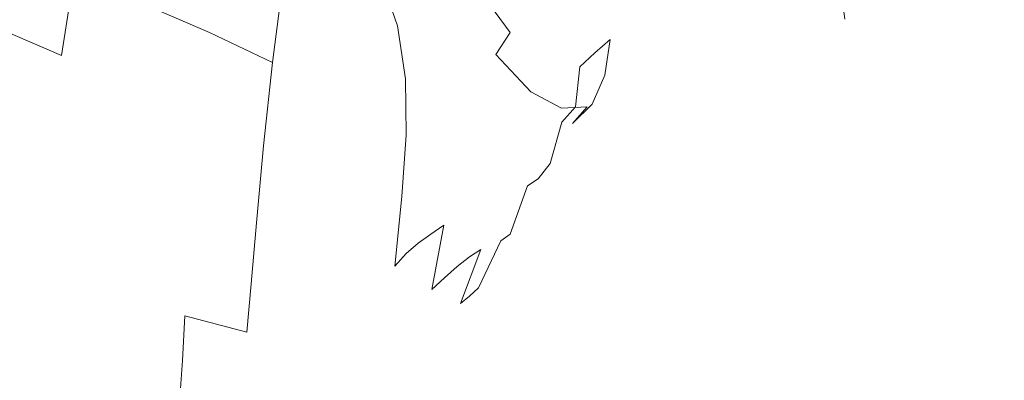
# Model space of a CAD drawing. Extents: x -850 to 1699, y -760 to 380.
# Drawn here: x -435 to -400, y 186 to 199 of the extents above; entities that cross this region are included whole.
import ezdxf

# ---------------------------------------------------------------- set-up
doc = ezdxf.new("R2010")
doc.units = 0
doc.header["$LTSCALE"] = 500
doc.header["$MEASUREMENT"] = 0
doc.layers.add('OTYLIA_CERAMIKA', color=7, linetype='Continuous')
doc.layers.add('OTYLIA_LAPY', color=7, linetype='Continuous')

msp = doc.modelspace()

# ---------------------------------------------------------------- linework, layer by layer
at = {"layer": 'OTYLIA_CERAMIKA', "lineweight": 0, "invisible_edges": 15}
for points in [[(-346.288, 199.028, -135.484), (-350.729, 213.609, -96.81), (-427.177, 209.106, -93.962), (-419.835, 194.424, -134.214)], [(-455.22, 191.63, -133.509), (-419.835, 194.424, -134.214), (-427.177, 209.106, -93.962), (-464.536, 206.266, -92.38)], [(-341.566, 196.809, -164.316), (-412.823, 192.175, -163.973), (-420.677, 203.609, -137.394), (-347.005, 208.209, -138.696)], [(-420.677, 203.609, -137.394), (-412.823, 192.175, -163.973), (-447.303, 189.321, -163.892), (-456.669, 200.728, -136.739)], [(-346.288, 199.028, -135.484), (-419.835, 194.424, -134.214), (-412.022, 183.112, -160.507), (-340.877, 187.749, -160.824)], [(-406.436, 185.975, -178.322), (-412.823, 192.175, -163.973), (-341.566, 196.809, -164.316), (-336.73, 190.546, -178.329)], [(-455.22, 191.63, -133.509), (-445.917, 180.365, -160.331), (-412.022, 183.112, -160.507), (-419.835, 194.424, -134.214)], [(-447.303, 189.321, -163.892), (-412.823, 192.175, -163.973), (-406.436, 185.975, -178.322), (-440.052, 183.136, -178.511)], [(-331.971, 186.693, -186.351), (-400.499, 182.25, -186.353), (-406.436, 185.975, -178.322), (-336.73, 190.546, -178.329)], [(-336.064, 181.574, -174.653), (-340.877, 187.749, -160.824), (-412.022, 183.112, -160.507), (-405.664, 177.007, -174.653)], [(-393.999, 178.238, -193.846), (-400.499, 182.25, -186.353), (-331.971, 186.693, -186.351), (-326.756, 182.538, -193.838)]]:
    msp.add_3dface(points, dxfattribs=at)
at = {"layer": 'OTYLIA_LAPY', "lineweight": 0}
for points, invisible_edges in [([(-434.568, 197.872, -311.607), (-434.841, 201.893, -311.492), (-436.394, 203.262, -313.007), (-436.065, 199.033, -313.132)], 15), ([(-431.799, 202.392, -307.333), (-431.8, 199.752, -307.383), (-430.217, 198.545, -303.927), (-430.243, 201.185, -303.874)], 15), ([(-433.066, 196.898, -309.856), (-433.326, 200.796, -309.76), (-434.841, 201.893, -311.492), (-434.568, 197.872, -311.607)], 15), ([(-428.391, 198.446, -217.728), (-430.743, 199.455, -215.475), (-430.269, 202.183, -212.432), (-427.978, 201.273, -214.857)], 15), ([(-426.535, 200.689, -292.851), (-425.109, 198.71, -286.445), (-424.787, 199.589, -286.459), (-426.201, 201.549, -292.855)], 15), ([(-415.097, 200.754, -233.701), (-414.518, 201.534, -233.22), (-413.334, 199.457, -240.212), (-413.919, 198.86, -240.594)], 15), ([(-435.583, 201.422, -211.531), (-433.163, 200.438, -213.501), (-433.607, 197.627, -216.255), (-436.079, 198.699, -214.319)], 11), ([(-428.575, 199.594, -298.888), (-430.243, 201.185, -303.874), (-430.217, 198.545, -303.927), (-428.529, 196.955, -298.965)], 15), ([(-426.804, 199.511, -292.867), (-428.421, 201.358, -298.849), (-428.575, 199.594, -298.888), (-426.944, 197.744, -292.923)], 15), ([(-428.391, 198.446, -217.728), (-427.978, 201.273, -214.857), (-425.809, 200.244, -217.881), (-426.176, 197.389, -220.531)], 11), ([(-424.148, 201.209, -286.484), (-424.468, 200.434, -286.473), (-423.383, 198.477, -280.247), (-423.069, 199.274, -280.276)], 15), ([(-422.079, 197.586, -226.887), (-423.822, 199.033, -221.796), (-423.432, 201.424, -219.636), (-421.689, 199.794, -225.119)], 15), ([(-419.689, 199.431, -230.312), (-420.143, 198.071, -231.288), (-421.689, 199.794, -225.119), (-421.248, 201.339, -223.824)], 15), ([(-421.403, 199.032, -274.903), (-422.053, 200.861, -280.325), (-422.409, 200.506, -280.316), (-421.771, 198.673, -274.885)], 15), ([(-419.199, 200.348, -229.603), (-418.678, 200.966, -229.028), (-417.279, 198.967, -235.954), (-417.801, 198.443, -236.389)], 15), ([(-410.942, 199.349, -245.984), (-411.641, 198.735, -246.089), (-412.698, 200.251, -239.985), (-412.046, 201.15, -239.847)], 3), ([(-433.066, 196.898, -309.856), (-431.528, 195.918, -307.463), (-431.8, 199.752, -307.383), (-433.326, 200.796, -309.76)], 15), ([(-426.804, 199.511, -292.867), (-425.368, 197.524, -286.457), (-425.109, 198.71, -286.445), (-426.535, 200.689, -292.851)], 15), ([(-422.117, 198.125, -274.852), (-421.771, 198.673, -274.885), (-422.409, 200.506, -280.316), (-422.746, 199.964, -280.3)], 13), ([(-415.466, 198.751, -270.081), (-414.913, 199.207, -270.065), (-415.289, 200.823, -274.892), (-415.877, 200.387, -274.896)], 15), ([(-415.658, 200.18, -234.294), (-415.097, 200.754, -233.701), (-413.919, 198.86, -240.594), (-414.467, 198.408, -241.067)], 15), ([(-409.324, 198.688, -251.313), (-410.258, 199.97, -245.9), (-409.637, 200.54, -245.787), (-408.671, 199.029, -251.23)], 13), ([(-430.743, 199.455, -215.475), (-431.134, 196.556, -218.189), (-433.607, 197.627, -216.255), (-433.163, 200.438, -213.501)], 3), ([(-426.176, 197.389, -220.531), (-425.809, 200.244, -217.881), (-423.822, 199.033, -221.796), (-424.164, 196.257, -224.157)], 15), ([(-424.468, 200.434, -286.473), (-424.787, 199.589, -286.459), (-423.694, 197.61, -280.214), (-423.383, 198.477, -280.247)], 15), ([(-419.199, 200.348, -229.603), (-417.801, 198.443, -236.389), (-418.302, 197.668, -236.912), (-419.689, 199.431, -230.312)], 12), ([(-419.006, 198.295, -270.185), (-418.59, 198.49, -270.196), (-419.091, 200.199, -274.942), (-419.471, 200.034, -274.933)], 15), ([(-418.59, 198.49, -270.196), (-418.181, 198.567, -270.197), (-418.709, 200.254, -274.946), (-419.091, 200.199, -274.942)], 15), ([(-417.784, 198.464, -270.186), (-418.32, 200.144, -274.942), (-418.709, 200.254, -274.946), (-418.181, 198.567, -270.197)], 15), ([(-417.382, 198.288, -270.166), (-417.912, 199.966, -274.932), (-418.32, 200.144, -274.942), (-417.784, 198.464, -270.186)], 15), ([(-415.466, 198.751, -270.081), (-415.877, 200.387, -274.896), (-416.451, 200.021, -274.901), (-416.003, 198.365, -270.098)], 15), ([(-415.658, 200.18, -234.294), (-414.467, 198.408, -241.067), (-414.993, 198.051, -241.566), (-416.206, 199.739, -234.92)], 15), ([(-413.299, 200.241, -270.018), (-413.818, 199.984, -270.035), (-413.741, 198.547, -265.607), (-413.22, 198.801, -265.572)], 15), ([(-411.641, 198.735, -246.089), (-412.308, 198.186, -246.261), (-413.334, 199.457, -240.212), (-412.698, 200.251, -239.985)], 11), ([(-413.299, 200.241, -270.018), (-413.22, 198.801, -265.572), (-412.721, 198.986, -265.539), (-412.809, 200.434, -270.003)], 15), ([(-407.356, 199.916, -250.611), (-407.034, 200.304, -250.216), (-406.351, 199.188, -255.528), (-406.671, 198.871, -255.758)], 15), ([(-422.445, 197.429, -274.806), (-422.117, 198.125, -274.852), (-422.746, 199.964, -280.3), (-423.069, 199.274, -280.276)], 15), ([(-420.552, 196.127, -232.666), (-422.079, 197.586, -226.887), (-421.689, 199.794, -225.119), (-420.143, 198.071, -231.288)], 15), ([(-419.428, 198.043, -270.173), (-419.85, 199.815, -274.923), (-420.234, 199.597, -274.915), (-419.852, 197.793, -270.165)], 15), ([(-419.006, 198.295, -270.185), (-419.471, 200.034, -274.933), (-419.85, 199.815, -274.923), (-419.428, 198.043, -270.173)], 15), ([(-417.382, 198.288, -270.166), (-416.961, 198.143, -270.142), (-417.473, 199.821, -274.92), (-417.912, 199.966, -274.932)], 15), ([(-416.961, 198.143, -270.142), (-416.507, 198.134, -270.118), (-416.99, 199.807, -274.908), (-417.473, 199.821, -274.92)], 15), ([(-416.003, 198.365, -270.098), (-416.451, 200.021, -274.901), (-416.99, 199.807, -274.908), (-416.507, 198.134, -270.118)], 15), ([(-413.818, 199.984, -270.035), (-414.358, 199.646, -270.051), (-414.275, 198.197, -265.645), (-413.741, 198.547, -265.607)], 15), ([(-410.047, 198.323, -251.379), (-410.942, 199.349, -245.984), (-410.258, 199.97, -245.9), (-409.324, 198.688, -251.313)], 13), ([(-407.716, 199.602, -250.899), (-407.356, 199.916, -250.611), (-406.671, 198.871, -255.758), (-407.029, 198.636, -255.93)], 15), ([(-431.528, 195.918, -307.463), (-429.921, 194.74, -304.015), (-430.217, 198.545, -303.927), (-431.8, 199.752, -307.383)], 15), ([(-428.391, 198.446, -217.728), (-428.736, 195.493, -220.37), (-431.134, 196.556, -218.189), (-430.743, 199.455, -215.475)], 7), ([(-426.944, 197.744, -292.923), (-428.575, 199.594, -298.888), (-428.529, 196.955, -298.965), (-426.886, 195.117, -293.037)], 15), ([(-426.804, 199.511, -292.867), (-426.944, 197.744, -292.923), (-425.501, 195.765, -286.526), (-425.368, 197.524, -286.457)], 15), ([(-425.109, 198.71, -286.445), (-424.009, 196.716, -280.176), (-423.694, 197.61, -280.214), (-424.787, 199.589, -286.459)], 15), ([(-420.277, 197.606, -270.166), (-419.852, 197.793, -270.165), (-420.234, 199.597, -274.915), (-420.626, 199.434, -274.913)], 15), ([(-416.206, 199.739, -234.92), (-414.993, 198.051, -241.566), (-415.512, 197.737, -242.03), (-416.745, 199.36, -235.5)], 15), ([(-414.913, 199.207, -270.065), (-414.813, 197.728, -265.687), (-414.275, 198.197, -265.645), (-414.358, 199.646, -270.051)], 13), ([(-412.897, 197.759, -246.548), (-413.919, 198.86, -240.594), (-413.334, 199.457, -240.212), (-412.308, 198.186, -246.261)], 15), ([(-407.716, 199.602, -250.899), (-407.029, 198.636, -255.93), (-407.457, 198.455, -256.053), (-408.145, 199.321, -251.099)], 15), ([(-422.445, 197.429, -274.806), (-423.069, 199.274, -280.276), (-423.383, 198.477, -280.247), (-422.762, 196.622, -274.748)], 15), ([(-420.695, 197.423, -270.167), (-421.018, 199.266, -274.91), (-421.403, 199.032, -274.903), (-421.099, 197.178, -270.16)], 15), ([(-420.695, 197.423, -270.167), (-420.277, 197.606, -270.166), (-420.626, 199.434, -274.913), (-421.018, 199.266, -274.91)], 15), ([(-419.689, 199.431, -230.312), (-418.302, 197.668, -236.912), (-418.776, 196.522, -237.63), (-420.143, 198.071, -231.288)], 15), ([(-417.279, 198.967, -235.954), (-416.745, 199.36, -235.5), (-415.512, 197.737, -242.03), (-416.037, 197.414, -242.394)], 15), ([(-415.466, 198.751, -270.081), (-415.341, 197.23, -265.731), (-414.813, 197.728, -265.687), (-414.913, 199.207, -270.065)], 13), ([(-412.721, 198.986, -265.539), (-412.895, 197.799, -261.3), (-412.416, 197.945, -261.23), (-412.255, 199.128, -265.504)], 15), ([(-411.832, 199.253, -265.467), (-412.255, 199.128, -265.504), (-412.416, 197.945, -261.23), (-411.978, 198.077, -261.149)], 15), ([(-411.411, 199.346, -265.43), (-411.832, 199.253, -265.467), (-411.978, 198.077, -261.149), (-411.539, 198.189, -261.065)], 15), ([(-410.047, 198.323, -251.379), (-410.782, 197.963, -251.458), (-411.641, 198.735, -246.089), (-410.942, 199.349, -245.984)], 15), ([(-411.411, 199.346, -265.43), (-411.539, 198.189, -261.065), (-411.058, 198.272, -260.984), (-410.953, 199.397, -265.392)], 15), ([(-410.953, 199.397, -265.392), (-411.058, 198.272, -260.984), (-410.495, 198.322, -260.912), (-410.417, 199.39, -265.356)], 15), ([(-409.764, 199.313, -265.324), (-410.417, 199.39, -265.356), (-410.495, 198.322, -260.912), (-409.806, 198.331, -260.859)], 15), ([(-409.054, 199.2, -265.295), (-409.764, 199.313, -265.324), (-409.806, 198.331, -260.859), (-409.059, 198.318, -260.815)], 15), ([(-409.054, 199.2, -265.295), (-409.059, 198.318, -260.815), (-408.319, 198.305, -260.776), (-408.349, 199.085, -265.266)], 15), ([(-408.145, 199.321, -251.099), (-407.457, 198.455, -256.053), (-407.99, 198.303, -256.139), (-408.671, 199.029, -251.23)], 15), ([(-406.768, 199.044, -265.183), (-406.693, 198.463, -260.62), (-406.336, 198.642, -260.536), (-406.407, 199.19, -265.152)], 15), ([(-406.671, 198.871, -255.758), (-406.351, 199.188, -255.528), (-406.014, 198.912, -260.43), (-406.336, 198.642, -260.536)], 15), ([(-406.407, 199.19, -265.152), (-406.336, 198.642, -260.536), (-406.014, 198.912, -260.43), (-406.076, 199.434, -265.118)], 11), ([(-434.075, 192.89, -311.755), (-434.568, 197.872, -311.607), (-436.065, 199.033, -313.132), (-435.5, 193.81, -313.296)], 15), ([(-422.425, 195.027, -228.876), (-424.164, 196.257, -224.157), (-423.822, 199.033, -221.796), (-422.079, 197.586, -226.887)], 15), ([(-421.099, 197.178, -270.16), (-421.403, 199.032, -274.903), (-421.771, 198.673, -274.885), (-421.484, 196.813, -270.136)], 15), ([(-417.801, 198.443, -236.389), (-417.279, 198.967, -235.954), (-416.037, 197.414, -242.394), (-416.561, 196.983, -242.733)], 15), ([(-415.466, 198.751, -270.081), (-416.003, 198.365, -270.098), (-415.848, 196.795, -265.779), (-415.341, 197.23, -265.731)], 15), ([(-413.43, 197.424, -246.902), (-414.467, 198.408, -241.067), (-413.919, 198.86, -240.594), (-412.897, 197.759, -246.548)], 15), ([(-413.22, 198.801, -265.572), (-413.741, 198.547, -265.607), (-413.929, 197.332, -261.432), (-413.404, 197.605, -261.365)], 15), ([(-413.22, 198.801, -265.572), (-413.404, 197.605, -261.365), (-412.895, 197.799, -261.3), (-412.721, 198.986, -265.539)], 15), ([(-409.324, 198.688, -251.313), (-408.671, 199.029, -251.23), (-407.99, 198.303, -256.139), (-408.66, 198.153, -256.198)], 15), ([(-408.349, 199.085, -265.266), (-408.319, 198.305, -260.776), (-407.65, 198.311, -260.735), (-407.707, 199.002, -265.238)], 15), ([(-407.191, 198.985, -265.211), (-407.707, 199.002, -265.238), (-407.65, 198.311, -260.735), (-407.12, 198.358, -260.684)], 15), ([(-406.768, 199.044, -265.183), (-407.191, 198.985, -265.211), (-407.12, 198.358, -260.684), (-406.693, 198.463, -260.62)], 15), ([(-407.029, 198.636, -255.93), (-406.671, 198.871, -255.758), (-406.336, 198.642, -260.536), (-406.693, 198.463, -260.62)], 15), ([(-436.079, 198.699, -214.319), (-433.607, 197.627, -216.255), (-433.904, 194.811, -218.453), (-436.396, 195.879, -216.512)], 15), ([(-428.216, 193.171, -299.095), (-428.529, 196.955, -298.965), (-430.217, 198.545, -303.927), (-429.921, 194.74, -304.015)], 15), ([(-428.391, 198.446, -217.728), (-426.176, 197.389, -220.531), (-426.487, 194.447, -223.041), (-428.736, 195.493, -220.37)], 12), ([(-425.368, 197.524, -286.457), (-424.263, 195.528, -280.175), (-424.009, 196.716, -280.176), (-425.109, 198.71, -286.445)], 15), ([(-422.762, 196.622, -274.748), (-423.383, 198.477, -280.247), (-423.694, 197.61, -280.214), (-423.073, 195.746, -274.68)], 15), ([(-421.843, 196.266, -270.088), (-421.484, 196.813, -270.136), (-421.771, 198.673, -274.885), (-422.117, 198.125, -274.852)], 13), ([(-419.006, 198.295, -270.185), (-418.823, 196.483, -265.991), (-418.372, 196.712, -265.992), (-418.59, 198.49, -270.196)], 15), ([(-418.59, 198.49, -270.196), (-418.372, 196.712, -265.992), (-417.941, 196.821, -265.983), (-418.181, 198.567, -270.197)], 15), ([(-417.801, 198.443, -236.389), (-416.561, 196.983, -242.733), (-417.074, 196.351, -243.121), (-418.302, 197.668, -236.912)], 11), ([(-417.784, 198.464, -270.186), (-418.181, 198.567, -270.197), (-417.941, 196.821, -265.983), (-417.54, 196.749, -265.959)], 15), ([(-417.382, 198.288, -270.166), (-417.784, 198.464, -270.186), (-417.54, 196.749, -265.959), (-417.148, 196.601, -265.921)], 15), ([(-413.43, 197.424, -246.902), (-413.934, 197.145, -247.277), (-414.993, 198.051, -241.566), (-414.467, 198.408, -241.067)], 15), ([(-413.741, 198.547, -265.607), (-414.275, 198.197, -265.645), (-414.461, 196.942, -261.508), (-413.929, 197.332, -261.432)], 13), ([(-410.782, 197.963, -251.458), (-411.472, 197.632, -251.582), (-412.308, 198.186, -246.261), (-411.641, 198.735, -246.089)], 15), ([(-410.047, 198.323, -251.379), (-409.324, 198.688, -251.313), (-408.66, 198.153, -256.198), (-409.404, 198.003, -256.249)], 15), ([(-407.457, 198.455, -256.053), (-407.12, 198.358, -260.684), (-407.65, 198.311, -260.735), (-407.99, 198.303, -256.139)], 15), ([(-407.029, 198.636, -255.93), (-406.693, 198.463, -260.62), (-407.12, 198.358, -260.684), (-407.457, 198.455, -256.053)], 15), ([(-422.182, 195.572, -270.018), (-421.843, 196.266, -270.088), (-422.117, 198.125, -274.852), (-422.445, 197.429, -274.806)], 15), ([(-420.552, 196.127, -232.666), (-420.143, 198.071, -231.288), (-418.776, 196.522, -237.63), (-419.213, 194.886, -238.647)], 15), ([(-419.006, 198.295, -270.185), (-419.428, 198.043, -270.173), (-419.284, 196.196, -265.987), (-418.823, 196.483, -265.991)], 15), ([(-417.382, 198.288, -270.166), (-417.148, 196.601, -265.921), (-416.748, 196.489, -265.876), (-416.961, 198.143, -270.142)], 15), ([(-416.961, 198.143, -270.142), (-416.748, 196.489, -265.876), (-416.321, 196.518, -265.827), (-416.507, 198.134, -270.118)], 15), ([(-416.003, 198.365, -270.098), (-416.507, 198.134, -270.118), (-416.321, 196.518, -265.827), (-415.848, 196.795, -265.779)], 15), ([(-414.813, 197.728, -265.687), (-414.986, 196.404, -261.599), (-414.461, 196.942, -261.508), (-414.275, 198.197, -265.645)], 15), ([(-412.06, 197.359, -251.783), (-412.897, 197.759, -246.548), (-412.308, 198.186, -246.261), (-411.472, 197.632, -251.582)], 15), ([(-412.396, 197.264, -256.835), (-411.978, 198.077, -261.149), (-412.416, 197.945, -261.23), (-412.853, 197.105, -256.986)], 15), ([(-411.937, 197.416, -256.673), (-411.539, 198.189, -261.065), (-411.978, 198.077, -261.149), (-412.396, 197.264, -256.835)], 15), ([(-411.937, 197.416, -256.673), (-411.437, 197.561, -256.521), (-411.058, 198.272, -260.984), (-411.539, 198.189, -261.065)], 15), ([(-411.437, 197.561, -256.521), (-410.857, 197.707, -256.393), (-410.495, 198.322, -260.912), (-411.058, 198.272, -260.984)], 15), ([(-410.158, 197.854, -256.308), (-409.806, 198.331, -260.859), (-410.495, 198.322, -260.912), (-410.857, 197.707, -256.393)], 15), ([(-410.047, 198.323, -251.379), (-409.404, 198.003, -256.249), (-410.158, 197.854, -256.308), (-410.782, 197.963, -251.458)], 15), ([(-409.404, 198.003, -256.249), (-409.059, 198.318, -260.815), (-409.806, 198.331, -260.859), (-410.158, 197.854, -256.308)], 15), ([(-409.404, 198.003, -256.249), (-408.66, 198.153, -256.198), (-408.319, 198.305, -260.776), (-409.059, 198.318, -260.815)], 15), ([(-408.66, 198.153, -256.198), (-407.99, 198.303, -256.139), (-407.65, 198.311, -260.735), (-408.319, 198.305, -260.776)], 15), ([(-432.596, 192.073, -309.978), (-433.066, 196.898, -309.856), (-434.568, 197.872, -311.607), (-434.075, 192.89, -311.755)], 15), ([(-426.944, 197.744, -292.923), (-426.886, 195.117, -293.037), (-425.441, 193.162, -286.679), (-425.501, 195.765, -286.526)], 15), ([(-420.277, 197.606, -270.166), (-420.2, 195.694, -266.001), (-419.746, 195.914, -265.989), (-419.852, 197.793, -270.165)], 15), ([(-419.428, 198.043, -270.173), (-419.852, 197.793, -270.165), (-419.746, 195.914, -265.989), (-419.284, 196.196, -265.987)], 15), ([(-414.947, 196.631, -247.903), (-416.037, 197.414, -242.394), (-415.512, 197.737, -242.03), (-414.431, 196.892, -247.627)], 15), ([(-413.934, 197.145, -247.277), (-414.431, 196.892, -247.627), (-415.512, 197.737, -242.03), (-414.993, 198.051, -241.566)], 15), ([(-415.341, 197.23, -265.731), (-415.496, 195.819, -261.699), (-414.986, 196.404, -261.599), (-414.813, 197.728, -265.687)], 15), ([(-413.86, 196.712, -257.225), (-413.345, 196.936, -257.11), (-412.895, 197.799, -261.3), (-413.404, 197.605, -261.365)], 15), ([(-412.578, 197.127, -252.029), (-413.43, 197.424, -246.902), (-412.897, 197.759, -246.548), (-412.06, 197.359, -251.783)], 15), ([(-413.345, 196.936, -257.11), (-412.853, 197.105, -256.986), (-412.416, 197.945, -261.23), (-412.895, 197.799, -261.3)], 15), ([(-410.782, 197.963, -251.458), (-410.158, 197.854, -256.308), (-410.857, 197.707, -256.393), (-411.472, 197.632, -251.582)], 15), ([(-431.134, 196.556, -218.189), (-431.412, 193.745, -220.394), (-433.904, 194.811, -218.453), (-433.607, 197.627, -216.255)], 15), ([(-426.176, 197.389, -220.531), (-424.164, 196.257, -224.157), (-424.46, 193.423, -226.45), (-426.487, 194.447, -223.041)], 15), ([(-425.368, 197.524, -286.457), (-425.501, 195.765, -286.526), (-424.396, 193.785, -280.248), (-424.263, 195.528, -280.175)], 15), ([(-423.385, 194.836, -274.608), (-423.073, 195.746, -274.68), (-423.694, 197.61, -280.214), (-424.009, 196.716, -280.176)], 15), ([(-422.182, 195.572, -270.018), (-422.445, 197.429, -274.806), (-422.762, 196.622, -274.748), (-422.506, 194.769, -269.93)], 15), ([(-420.921, 193.881, -234.246), (-422.425, 195.027, -228.876), (-422.079, 197.586, -226.887), (-420.552, 196.127, -232.666)], 15), ([(-420.695, 197.423, -270.167), (-421.099, 197.178, -270.16), (-421.062, 195.217, -266.016), (-420.64, 195.481, -266.014)], 15), ([(-420.695, 197.423, -270.167), (-420.64, 195.481, -266.014), (-420.2, 195.694, -266.001), (-420.277, 197.606, -270.166)], 15), ([(-418.302, 197.668, -236.912), (-417.074, 196.351, -243.121), (-417.568, 195.419, -243.63), (-418.776, 196.522, -237.63)], 15), ([(-415.47, 196.285, -248.155), (-416.561, 196.983, -242.733), (-416.037, 197.414, -242.394), (-414.947, 196.631, -247.903)], 15), ([(-413.86, 196.712, -257.225), (-413.404, 197.605, -261.365), (-413.929, 197.332, -261.432), (-414.388, 196.385, -257.341)], 15), ([(-412.578, 197.127, -252.029), (-413.058, 196.918, -252.289), (-413.934, 197.145, -247.277), (-413.43, 197.424, -246.902)], 15), ([(-412.578, 197.127, -252.029), (-411.937, 197.416, -256.673), (-412.396, 197.264, -256.835), (-413.058, 196.918, -252.289)], 15), ([(-412.578, 197.127, -252.029), (-412.06, 197.359, -251.783), (-411.437, 197.561, -256.521), (-411.937, 197.416, -256.673)], 15), ([(-412.06, 197.359, -251.783), (-411.472, 197.632, -251.582), (-410.857, 197.707, -256.393), (-411.437, 197.561, -256.521)], 15), ([(-421.099, 197.178, -270.16), (-421.484, 196.813, -270.136), (-421.462, 194.84, -265.995), (-421.062, 195.217, -266.016)], 15), ([(-415.341, 197.23, -265.731), (-415.848, 196.795, -265.779), (-415.979, 195.29, -261.803), (-415.496, 195.819, -261.699)], 7), ([(-414.388, 196.385, -257.341), (-413.929, 197.332, -261.432), (-414.461, 196.942, -261.508), (-414.915, 195.914, -257.477)], 11), ([(-413.058, 196.918, -252.289), (-413.535, 196.719, -252.532), (-414.431, 196.892, -247.627), (-413.934, 197.145, -247.277)], 15), ([(-414.039, 196.51, -252.728), (-413.535, 196.719, -252.532), (-412.853, 197.105, -256.986), (-413.345, 196.936, -257.11)], 15), ([(-413.058, 196.918, -252.289), (-412.396, 197.264, -256.835), (-412.853, 197.105, -256.986), (-413.535, 196.719, -252.532)], 15), ([(-432.596, 192.073, -309.978), (-431.05, 191.187, -307.568), (-431.528, 195.918, -307.463), (-433.066, 196.898, -309.856)], 15), ([(-426.565, 191.355, -293.23), (-426.886, 195.117, -293.037), (-428.529, 196.955, -298.965), (-428.216, 193.171, -299.095)], 15), ([(-423.639, 193.647, -274.576), (-423.385, 194.836, -274.608), (-424.009, 196.716, -280.176), (-424.263, 195.528, -280.175)], 15), ([(-421.843, 196.266, -270.088), (-421.834, 194.292, -265.94), (-421.462, 194.84, -265.995), (-421.484, 196.813, -270.136)], 11), ([(-418.823, 196.483, -265.991), (-418.891, 194.533, -262.243), (-418.421, 194.797, -262.22), (-418.372, 196.712, -265.992)], 15), ([(-418.372, 196.712, -265.992), (-418.421, 194.797, -262.22), (-417.98, 194.948, -262.188), (-417.941, 196.821, -265.983)], 15), ([(-417.54, 196.749, -265.959), (-417.941, 196.821, -265.983), (-417.98, 194.948, -262.188), (-417.583, 194.928, -262.138)], 15), ([(-417.148, 196.601, -265.921), (-417.54, 196.749, -265.959), (-417.583, 194.928, -262.138), (-417.206, 194.845, -262.073)], 15), ([(-415.47, 196.285, -248.155), (-415.991, 195.777, -248.431), (-417.074, 196.351, -243.121), (-416.561, 196.983, -242.733)], 13), ([(-415.848, 196.795, -265.779), (-416.321, 196.518, -265.827), (-416.426, 194.918, -261.902), (-415.979, 195.29, -261.803)], 15), ([(-415.429, 195.253, -257.65), (-414.915, 195.914, -257.477), (-414.461, 196.942, -261.508), (-414.986, 196.404, -261.599)], 15), ([(-414.56, 196.232, -252.903), (-413.86, 196.712, -257.225), (-414.388, 196.385, -257.341), (-415.086, 195.829, -253.09)], 15), ([(-414.039, 196.51, -252.728), (-414.947, 196.631, -247.903), (-414.431, 196.892, -247.627), (-413.535, 196.719, -252.532)], 15), ([(-414.56, 196.232, -252.903), (-414.039, 196.51, -252.728), (-413.345, 196.936, -257.11), (-413.86, 196.712, -257.225)], 15), ([(-428.736, 195.493, -220.37), (-428.997, 192.709, -222.554), (-431.412, 193.745, -220.394), (-431.134, 196.556, -218.189)], 15), ([(-422.506, 194.769, -269.93), (-422.762, 196.622, -274.748), (-423.073, 195.746, -274.68), (-422.821, 193.89, -269.827)], 15), ([(-418.823, 196.483, -265.991), (-419.284, 196.196, -265.987), (-419.375, 194.211, -262.264), (-418.891, 194.533, -262.243)], 15), ([(-419.213, 194.886, -238.647), (-418.776, 196.522, -237.63), (-417.568, 195.419, -243.63), (-418.034, 194.09, -244.336)], 15), ([(-415.991, 195.777, -248.431), (-416.501, 195.031, -248.779), (-417.568, 195.419, -243.63), (-417.074, 196.351, -243.121)], 15), ([(-417.148, 196.601, -265.921), (-417.206, 194.845, -262.073), (-416.828, 194.805, -261.994), (-416.748, 196.489, -265.876)], 15), ([(-416.748, 196.489, -265.876), (-416.828, 194.805, -261.994), (-416.426, 194.918, -261.902), (-416.321, 196.518, -265.827)], 15), ([(-415.923, 194.518, -257.841), (-415.429, 195.253, -257.65), (-414.986, 196.404, -261.599), (-415.496, 195.819, -261.699)], 15), ([(-415.086, 195.829, -253.09), (-414.388, 196.385, -257.341), (-414.915, 195.914, -257.477), (-415.606, 195.237, -253.314)], 11), ([(-414.56, 196.232, -252.903), (-415.47, 196.285, -248.155), (-414.947, 196.631, -247.903), (-414.039, 196.51, -252.728)], 15), ([(-422.425, 195.027, -228.876), (-422.731, 192.434, -230.842), (-424.46, 193.423, -226.45), (-424.164, 196.257, -224.157)], 15), ([(-422.182, 195.572, -270.018), (-422.184, 193.606, -265.855), (-421.834, 194.292, -265.94), (-421.843, 196.266, -270.088)], 15), ([(-420.921, 193.881, -234.246), (-420.552, 196.127, -232.666), (-419.213, 194.886, -238.647), (-419.615, 193, -239.816)], 15), ([(-419.284, 196.196, -265.987), (-419.746, 195.914, -265.989), (-419.859, 193.891, -262.29), (-419.375, 194.211, -262.264)], 15), ([(-414.56, 196.232, -252.903), (-415.086, 195.829, -253.09), (-415.991, 195.777, -248.431), (-415.47, 196.285, -248.155)], 13), ([(-436.473, 193.13, -218.027), (-436.396, 195.879, -216.512), (-433.904, 194.811, -218.453), (-434.009, 192.202, -219.967)], 15), ([(-431.05, 191.187, -307.568), (-429.423, 190.062, -304.129), (-429.921, 194.74, -304.015), (-431.528, 195.918, -307.463)], 15), ([(-425.501, 195.765, -286.526), (-425.441, 193.162, -286.679), (-424.344, 191.221, -280.432), (-424.396, 193.785, -280.248)], 15), ([(-423.132, 192.972, -269.714), (-422.821, 193.89, -269.827), (-423.073, 195.746, -274.68), (-423.385, 194.836, -274.608)], 15), ([(-420.64, 195.481, -266.014), (-420.781, 193.373, -262.368), (-420.329, 193.63, -262.329), (-420.2, 195.694, -266.001)], 15), ([(-420.2, 195.694, -266.001), (-420.329, 193.63, -262.329), (-419.859, 193.891, -262.29), (-419.746, 195.914, -265.989)], 15), ([(-415.086, 195.829, -253.09), (-415.606, 195.237, -253.314), (-416.501, 195.031, -248.779), (-415.991, 195.777, -248.431)], 14), ([(-415.923, 194.518, -257.841), (-415.496, 195.819, -261.699), (-415.979, 195.29, -261.803), (-416.387, 193.825, -258.035)], 9), ([(-416.108, 194.4, -253.608), (-415.606, 195.237, -253.314), (-414.915, 195.914, -257.477), (-415.429, 195.253, -257.65)], 15), ([(-428.736, 195.493, -220.37), (-426.487, 194.447, -223.041), (-426.739, 191.739, -225.15), (-428.997, 192.709, -222.554)], 13), ([(-423.639, 193.647, -274.576), (-424.263, 195.528, -280.175), (-424.396, 193.785, -280.248), (-423.779, 191.928, -274.635)], 15), ([(-422.182, 195.572, -270.018), (-422.506, 194.769, -269.93), (-422.515, 192.811, -265.746), (-422.184, 193.606, -265.855)], 15), ([(-420.64, 195.481, -266.014), (-421.062, 195.217, -266.016), (-421.212, 193.07, -262.392), (-420.781, 193.373, -262.368)], 15), ([(-416.988, 193.97, -249.248), (-418.034, 194.09, -244.336), (-417.568, 195.419, -243.63), (-416.501, 195.031, -248.779)], 15), ([(-416.387, 193.825, -258.035), (-415.979, 195.29, -261.803), (-416.426, 194.918, -261.902), (-416.813, 193.293, -258.218)], 15), ([(-436.885, 195.004, -314.997), (-436.01, 188.744, -315.168), (-434.778, 187.922, -313.484), (-435.5, 193.81, -313.296)], 15), ([(-426.565, 191.355, -293.23), (-425.123, 189.441, -286.946), (-425.441, 193.162, -286.679), (-426.886, 195.117, -293.037)], 15), ([(-420.921, 193.881, -234.246), (-421.253, 191.615, -235.821), (-422.731, 192.434, -230.842), (-422.425, 195.027, -228.876)], 15), ([(-421.062, 195.217, -266.016), (-421.462, 194.84, -265.995), (-421.619, 192.666, -262.388), (-421.212, 193.07, -262.392)], 15), ([(-418.72, 192.679, -258.772), (-418.29, 192.882, -258.697), (-417.98, 194.948, -262.188), (-418.421, 194.797, -262.22)], 15), ([(-417.908, 192.94, -258.608), (-417.583, 194.928, -262.138), (-417.98, 194.948, -262.188), (-418.29, 192.882, -258.697)], 15), ([(-416.108, 194.4, -253.608), (-416.988, 193.97, -249.248), (-416.501, 195.031, -248.779), (-415.606, 195.237, -253.314)], 15), ([(-416.586, 193.454, -253.938), (-416.108, 194.4, -253.608), (-415.429, 195.253, -257.65), (-415.923, 194.518, -257.841)], 15), ([(-431.544, 191.276, -221.907), (-434.009, 192.202, -219.967), (-433.904, 194.811, -218.453), (-431.412, 193.745, -220.394)], 15), ([(-427.703, 188.523, -299.264), (-428.216, 193.171, -299.095), (-429.921, 194.74, -304.015), (-429.423, 190.062, -304.129)], 15), ([(-423.388, 191.787, -269.65), (-423.132, 192.972, -269.714), (-423.385, 194.836, -274.608), (-423.639, 193.647, -274.576)], 15), ([(-422.506, 194.769, -269.93), (-422.821, 193.89, -269.827), (-422.834, 191.938, -265.618), (-422.515, 192.811, -265.746)], 15), ([(-421.834, 194.292, -265.94), (-421.999, 192.112, -262.344), (-421.619, 192.666, -262.388), (-421.462, 194.84, -265.995)], 11), ([(-419.615, 193, -239.816), (-419.213, 194.886, -238.647), (-418.034, 194.09, -244.336), (-418.469, 192.566, -245.143)], 15), ([(-419.181, 192.377, -258.838), (-418.72, 192.679, -258.772), (-418.421, 194.797, -262.22), (-418.891, 194.533, -262.243)], 15), ([(-417.55, 192.956, -258.5), (-417.206, 194.845, -262.073), (-417.583, 194.928, -262.138), (-417.908, 192.94, -258.608)], 15), ([(-417.55, 192.956, -258.5), (-417.193, 193.039, -258.371), (-416.828, 194.805, -261.994), (-417.206, 194.845, -262.073)], 15), ([(-417.193, 193.039, -258.371), (-416.813, 193.293, -258.218), (-416.426, 194.918, -261.902), (-416.828, 194.805, -261.994)], 15), ([(-426.487, 194.447, -223.041), (-424.46, 193.423, -226.45), (-424.715, 190.865, -228.405), (-426.739, 191.739, -225.15)], 15), ([(-422.184, 193.606, -265.855), (-422.355, 191.43, -262.263), (-421.999, 192.112, -262.344), (-421.834, 194.292, -265.94)], 15), ([(-419.181, 192.377, -258.838), (-418.891, 194.533, -262.243), (-419.375, 194.211, -262.264), (-419.659, 192.023, -258.905)], 15), ([(-416.586, 193.454, -253.938), (-417.447, 192.76, -249.778), (-416.988, 193.97, -249.248), (-416.108, 194.4, -253.608)], 15), ([(-416.586, 193.454, -253.938), (-415.923, 194.518, -257.841), (-416.387, 193.825, -258.035), (-417.032, 192.539, -254.272)], 15), ([(-419.659, 192.023, -258.905), (-419.375, 194.211, -262.264), (-419.859, 193.891, -262.29), (-420.136, 191.662, -258.976)], 15), ([(-417.447, 192.76, -249.778), (-418.469, 192.566, -245.143), (-418.034, 194.09, -244.336), (-416.988, 193.97, -249.248)], 15), ([(-434.075, 192.89, -311.755), (-435.5, 193.81, -313.296), (-434.778, 187.922, -313.484), (-433.434, 187.267, -311.927)], 15), ([(-429.158, 190.391, -224.05), (-431.544, 191.276, -221.907), (-431.412, 193.745, -220.394), (-428.997, 192.709, -222.554)], 15), ([(-423.779, 191.928, -274.635), (-424.396, 193.785, -280.248), (-424.344, 191.221, -280.432), (-423.746, 189.433, -274.834)], 15), ([(-423.388, 191.787, -269.65), (-423.639, 193.647, -274.576), (-423.779, 191.928, -274.635), (-423.538, 190.105, -269.689)], 15), ([(-423.132, 192.972, -269.714), (-423.145, 191.02, -265.475), (-422.834, 191.938, -265.618), (-422.821, 193.89, -269.827)], 15), ([(-422.184, 193.606, -265.855), (-422.515, 192.811, -265.746), (-422.691, 190.646, -262.153), (-422.355, 191.43, -262.263)], 15), ([(-420.921, 193.881, -234.246), (-419.615, 193, -239.816), (-419.981, 191.105, -240.99), (-421.253, 191.615, -235.821)], 15), ([(-421.043, 191.024, -259.142), (-420.599, 191.344, -259.06), (-420.329, 193.63, -262.329), (-420.781, 193.373, -262.368)], 15), ([(-420.599, 191.344, -259.06), (-420.136, 191.662, -258.976), (-419.859, 193.891, -262.29), (-420.329, 193.63, -262.329)], 15), ([(-417.032, 192.539, -254.272), (-416.387, 193.825, -258.035), (-416.813, 193.293, -258.218), (-417.438, 191.79, -254.577)], 13), ([(-422.731, 192.434, -230.842), (-423.003, 190.121, -232.535), (-424.715, 190.865, -228.405), (-424.46, 193.423, -226.45)], 15), ([(-421.043, 191.024, -259.142), (-420.781, 193.373, -262.368), (-421.212, 193.07, -262.392), (-421.467, 190.66, -259.207)], 15), ([(-416.586, 193.454, -253.938), (-417.032, 192.539, -254.272), (-417.873, 191.566, -250.313), (-417.447, 192.76, -249.778)], 15), ([(-417.799, 191.346, -254.823), (-417.438, 191.79, -254.577), (-416.813, 193.293, -258.218), (-417.193, 193.039, -258.371)], 11), ([(-436.419, 190.533, -219.012), (-436.473, 193.13, -218.027), (-434.009, 192.202, -219.967), (-434.007, 189.833, -220.953)], 15), ([(-432.596, 192.073, -309.978), (-434.075, 192.89, -311.755), (-433.434, 187.267, -311.927), (-431.985, 186.631, -310.12)], 15), ([(-426.046, 186.741, -293.483), (-426.565, 191.355, -293.23), (-428.216, 193.171, -299.095), (-427.703, 188.523, -299.264)], 15), ([(-425.123, 189.441, -286.946), (-424.044, 187.577, -280.767), (-424.344, 191.221, -280.432), (-425.441, 193.162, -286.679)], 15), ([(-423.388, 191.787, -269.65), (-423.402, 189.848, -265.383), (-423.145, 191.02, -265.475), (-423.132, 192.972, -269.714)], 15), ([(-421.467, 190.66, -259.207), (-421.212, 193.07, -262.392), (-421.619, 192.666, -262.388), (-421.869, 190.21, -259.244)], 11), ([(-419.615, 193, -239.816), (-418.469, 192.566, -245.143), (-418.869, 191.043, -245.952), (-419.981, 191.105, -240.99)], 15), ([(-419.231, 190.54, -255.451), (-418.829, 190.804, -255.32), (-418.29, 192.882, -258.697), (-418.72, 192.679, -258.772)], 14), ([(-418.471, 190.957, -255.18), (-417.908, 192.94, -258.608), (-418.29, 192.882, -258.697), (-418.829, 190.804, -255.32)], 15), ([(-418.135, 191.103, -255.018), (-417.55, 192.956, -258.5), (-417.908, 192.94, -258.608), (-418.471, 190.957, -255.18)], 15), ([(-418.135, 191.103, -255.018), (-417.799, 191.346, -254.823), (-417.193, 193.039, -258.371), (-417.55, 192.956, -258.5)], 12), ([(-429.158, 190.391, -224.05), (-428.997, 192.709, -222.554), (-426.739, 191.739, -225.15), (-426.927, 189.59, -226.597)], 11), ([(-422.515, 192.811, -265.746), (-422.834, 191.938, -265.618), (-423.01, 189.787, -262.019), (-422.691, 190.646, -262.153)], 15), ([(-422.246, 189.631, -259.234), (-421.869, 190.21, -259.244), (-421.619, 192.666, -262.388), (-421.999, 192.112, -262.344)], 15), ([(-419.663, 190.198, -255.576), (-419.231, 190.54, -255.451), (-418.72, 192.679, -258.772), (-419.181, 192.377, -258.838)], 14), ([(-417.447, 192.76, -249.778), (-417.873, 191.566, -250.313), (-418.869, 191.043, -245.952), (-418.469, 192.566, -245.143)], 15), ([(-417.032, 192.539, -254.272), (-417.438, 191.79, -254.577), (-418.259, 190.55, -250.792), (-417.873, 191.566, -250.313)], 15), ([(-431.594, 189.132, -222.896), (-434.007, 189.833, -220.953), (-434.009, 192.202, -219.967), (-431.544, 191.276, -221.907)], 15), ([(-421.253, 191.615, -235.821), (-421.553, 189.61, -237.19), (-423.003, 190.121, -232.535), (-422.731, 192.434, -230.842)], 15), ([(-419.663, 190.198, -255.576), (-419.181, 192.377, -258.838), (-419.659, 192.023, -258.905), (-420.111, 189.807, -255.702)], 15), ([(-432.596, 192.073, -309.978), (-431.985, 186.631, -310.12), (-430.435, 185.859, -307.689), (-431.05, 191.187, -307.568)], 15), ([(-423.538, 190.105, -269.689), (-423.779, 191.928, -274.635), (-423.746, 189.433, -274.834), (-423.529, 187.699, -269.894)], 15), ([(-423.145, 191.02, -265.475), (-423.317, 188.879, -261.867), (-423.01, 189.787, -262.019), (-422.834, 191.938, -265.618)], 15), ([(-422.6, 188.944, -259.185), (-422.246, 189.631, -259.234), (-421.999, 192.112, -262.344), (-422.355, 191.43, -262.263)], 15), ([(-420.111, 189.807, -255.702), (-419.659, 192.023, -258.905), (-420.136, 191.662, -258.976), (-420.56, 189.399, -255.835)], 15), ([(-426.927, 189.59, -226.597), (-426.739, 191.739, -225.15), (-424.715, 190.865, -228.405), (-424.931, 188.913, -229.749)], 15), ([(-423.388, 191.787, -269.65), (-423.538, 190.105, -269.689), (-423.559, 188.221, -265.41), (-423.402, 189.848, -265.383)], 15), ([(-421.253, 191.615, -235.821), (-419.981, 191.105, -240.99), (-420.312, 189.442, -242.02), (-421.553, 189.61, -237.19)], 15), ([(-420.996, 189.006, -255.977), (-420.56, 189.399, -255.835), (-420.136, 191.662, -258.976), (-420.599, 191.344, -259.06)], 9), ([(-417.873, 191.566, -250.313), (-418.259, 190.55, -250.792), (-419.231, 189.719, -246.671), (-418.869, 191.043, -245.952)], 15), ([(-417.799, 191.346, -254.823), (-418.6, 189.88, -251.16), (-418.259, 190.55, -250.792), (-417.438, 191.79, -254.577)], 15), ([(-429.258, 188.472, -225.028), (-431.594, 189.132, -222.896), (-431.544, 191.276, -221.907), (-429.158, 190.391, -224.05)], 15), ([(-431.05, 191.187, -307.568), (-430.435, 185.859, -307.689), (-428.79, 184.8, -304.26), (-429.423, 190.062, -304.129)], 15), ([(-426.046, 186.741, -293.483), (-424.613, 184.884, -287.297), (-425.123, 189.441, -286.946), (-426.565, 191.355, -293.23)], 15), ([(-423.483, 185.91, -275.221), (-423.746, 189.433, -274.834), (-424.344, 191.221, -280.432), (-424.044, 187.577, -280.767)], 15), ([(-422.6, 188.944, -259.185), (-422.355, 191.43, -262.263), (-422.691, 190.646, -262.153), (-422.934, 188.17, -259.104)], 15), ([(-421.417, 188.6, -256.117), (-420.996, 189.006, -255.977), (-420.599, 191.344, -259.06), (-421.043, 191.024, -259.142)], 11), ([(-418.135, 191.103, -255.018), (-418.916, 189.451, -251.444), (-418.6, 189.88, -251.16), (-417.799, 191.346, -254.823)], 15), ([(-423.247, 188.401, -233.707), (-424.931, 188.913, -229.749), (-424.715, 190.865, -228.405), (-423.003, 190.121, -232.535)], 15), ([(-423.402, 189.848, -265.383), (-423.57, 187.737, -261.769), (-423.317, 188.879, -261.867), (-423.145, 191.02, -265.475)], 15), ([(-421.417, 188.6, -256.117), (-421.043, 191.024, -259.142), (-421.467, 190.66, -259.207), (-421.821, 188.151, -256.238)], 13), ([(-419.981, 191.105, -240.99), (-418.869, 191.043, -245.952), (-419.231, 189.719, -246.671), (-420.312, 189.442, -242.02)], 15), ([(-419.231, 190.54, -255.451), (-419.919, 188.565, -252.062), (-419.555, 188.898, -251.867), (-418.829, 190.804, -255.32)], 15), ([(-418.471, 190.957, -255.18), (-418.829, 190.804, -255.32), (-419.555, 188.898, -251.867), (-419.228, 189.157, -251.671)], 9), ([(-418.135, 191.103, -255.018), (-418.471, 190.957, -255.18), (-419.228, 189.157, -251.671), (-418.916, 189.451, -251.444)], 3), ([(-436.419, 190.533, -219.012), (-434.007, 189.833, -220.953), (-433.982, 187.735, -221.568), (-436.34, 188.175, -219.616)], 15), ([(-422.934, 188.17, -259.104), (-422.691, 190.646, -262.153), (-423.01, 189.787, -262.019), (-423.247, 187.331, -258.997)], 15), ([(-421.821, 188.151, -256.238), (-421.467, 190.66, -259.207), (-421.869, 190.21, -259.244), (-422.206, 187.628, -256.327)], 13), ([(-419.663, 190.198, -255.576), (-420.307, 188.176, -252.256), (-419.919, 188.565, -252.062), (-419.231, 190.54, -255.451)], 15), ([(-418.6, 189.88, -251.16), (-419.552, 188.797, -247.202), (-419.231, 189.719, -246.671), (-418.259, 190.55, -250.792)], 15), ([(-429.258, 188.472, -225.028), (-429.158, 190.391, -224.05), (-426.927, 189.59, -226.597), (-427.075, 187.894, -227.545)], 11), ([(-423.538, 190.105, -269.689), (-423.529, 187.699, -269.894), (-423.572, 185.931, -265.617), (-423.559, 188.221, -265.41)], 15), ([(-421.824, 188.151, -238.151), (-423.247, 188.401, -233.707), (-423.003, 190.121, -232.535), (-421.553, 189.61, -237.19)], 15), ([(-422.572, 187.007, -256.371), (-422.206, 187.628, -256.327), (-421.869, 190.21, -259.244), (-422.246, 189.631, -259.234)], 15), ([(-419.663, 190.198, -255.576), (-420.111, 189.807, -255.702), (-420.708, 187.741, -252.454), (-420.307, 188.176, -252.256)], 14), ([(-431.594, 189.132, -222.896), (-431.623, 187.295, -223.52), (-433.982, 187.735, -221.568), (-434.007, 189.833, -220.953)], 15), ([(-427.703, 188.523, -299.264), (-429.423, 190.062, -304.129), (-428.79, 184.8, -304.26), (-427.056, 183.303, -299.458)], 15), ([(-423.402, 189.848, -265.383), (-423.559, 188.221, -265.41), (-423.73, 186.184, -261.794), (-423.57, 187.737, -261.769)], 15), ([(-423.543, 186.446, -258.869), (-423.247, 187.331, -258.997), (-423.01, 189.787, -262.019), (-423.317, 188.879, -261.867)], 15), ([(-420.111, 189.807, -255.702), (-420.56, 189.399, -255.835), (-421.113, 187.274, -252.656), (-420.708, 187.741, -252.454)], 14), ([(-418.916, 189.451, -251.444), (-419.847, 188.165, -247.593), (-419.552, 188.797, -247.202), (-418.6, 189.88, -251.16)], 15), ([(-437.109, 189.693, -316.942), (-435.972, 182.646, -317.081), (-435.049, 182.138, -315.352), (-436.01, 188.744, -315.168)], 13), ([(-427.075, 187.894, -227.545), (-426.927, 189.59, -226.597), (-424.931, 188.913, -229.749), (-425.12, 187.438, -230.636)], 15), ([(-424.613, 184.884, -287.297), (-423.56, 183.12, -281.215), (-424.044, 187.577, -280.767), (-425.123, 189.441, -286.946)], 15), ([(-423.309, 184.341, -270.319), (-423.529, 187.699, -269.894), (-423.746, 189.433, -274.834), (-423.483, 185.91, -275.221)], 15), ([(-422.916, 186.3, -256.374), (-422.572, 187.007, -256.371), (-422.246, 189.631, -259.234), (-422.6, 188.944, -259.185)], 15), ([(-421.824, 188.151, -238.151), (-421.553, 189.61, -237.19), (-420.312, 189.442, -242.02), (-420.609, 188.251, -242.757)], 15), ([(-420.996, 189.006, -255.977), (-421.508, 186.788, -252.866), (-421.113, 187.274, -252.656), (-420.56, 189.399, -255.835)], 15), ([(-420.609, 188.251, -242.757), (-420.312, 189.442, -242.02), (-419.231, 189.719, -246.671), (-419.552, 188.797, -247.202)], 15), ([(-418.916, 189.451, -251.444), (-419.228, 189.157, -251.671), (-420.134, 187.717, -247.893), (-419.847, 188.165, -247.593)], 15), ([(-429.258, 188.472, -225.028), (-429.339, 186.889, -225.656), (-431.623, 187.295, -223.52), (-431.594, 189.132, -222.896)], 14), ([(-419.228, 189.157, -251.671), (-419.555, 188.898, -251.867), (-420.428, 187.345, -248.15), (-420.134, 187.717, -247.893)], 15), ([(-436.01, 188.744, -315.168), (-435.049, 182.138, -315.352), (-433.977, 181.701, -313.686), (-434.778, 187.922, -313.484)], 13), ([(-423.469, 187.143, -234.494), (-425.12, 187.438, -230.636), (-424.931, 188.913, -229.749), (-423.247, 188.401, -233.707)], 15), ([(-423.785, 185.356, -258.792), (-423.543, 186.446, -258.869), (-423.317, 188.879, -261.867), (-423.57, 187.737, -261.769)], 15), ([(-422.916, 186.3, -256.374), (-422.6, 188.944, -259.185), (-422.934, 188.17, -259.104), (-423.239, 185.527, -256.344)], 15), ([(-421.417, 188.6, -256.117), (-421.893, 186.269, -253.071), (-421.508, 186.788, -252.866), (-420.996, 189.006, -255.977)], 15), ([(-420.883, 187.415, -243.278), (-420.609, 188.251, -242.757), (-419.552, 188.797, -247.202), (-419.847, 188.165, -247.593)], 15), ([(-419.919, 188.565, -252.062), (-420.747, 186.938, -248.413), (-420.428, 187.345, -248.15), (-419.555, 188.898, -251.867)], 15), ([(-429.258, 188.472, -225.028), (-427.075, 187.894, -227.545), (-427.203, 186.551, -228.164), (-429.339, 186.889, -225.656)], 14), ([(-426.046, 186.741, -293.483), (-427.703, 188.523, -299.264), (-427.056, 183.303, -299.458), (-425.396, 181.561, -293.777)], 15), ([(-422.074, 187.104, -238.81), (-423.469, 187.143, -234.494), (-423.247, 188.401, -233.707), (-421.824, 188.151, -238.151)], 15), ([(-421.417, 188.6, -256.117), (-421.821, 188.151, -256.238), (-422.267, 185.707, -253.255), (-421.893, 186.269, -253.071)], 15), ([(-420.307, 188.176, -252.256), (-421.082, 186.492, -248.682), (-420.747, 186.938, -248.413), (-419.919, 188.565, -252.062)], 15), ([(-436.34, 188.175, -219.616), (-433.982, 187.735, -221.568), (-434.019, 185.942, -221.967), (-436.346, 186.138, -219.99)], 15), ([(-423.559, 188.221, -265.41), (-423.572, 185.931, -265.617), (-423.757, 184.034, -262.016), (-423.73, 186.184, -261.794)], 15), ([(-423.239, 185.527, -256.344), (-422.934, 188.17, -259.104), (-423.247, 187.331, -258.997), (-423.541, 184.704, -256.286)], 15), ([(-421.821, 188.151, -256.238), (-422.206, 187.628, -256.327), (-422.626, 185.087, -253.408), (-422.267, 185.707, -253.255)], 15), ([(-422.074, 187.104, -238.81), (-421.824, 188.151, -238.151), (-420.609, 188.251, -242.757), (-420.883, 187.415, -243.278)], 15), ([(-420.307, 188.176, -252.256), (-420.708, 187.741, -252.454), (-421.428, 186.001, -248.955), (-421.082, 186.492, -248.682)], 15), ([(-420.883, 187.415, -243.278), (-419.847, 188.165, -247.593), (-420.134, 187.717, -247.893), (-421.145, 186.814, -243.66)], 15), ([(-433.434, 187.267, -311.927), (-434.778, 187.922, -313.484), (-433.977, 181.701, -313.686), (-432.721, 181.324, -312.109)], 11), ([(-431.623, 187.295, -223.52), (-431.692, 185.746, -223.945), (-434.019, 185.942, -221.967), (-433.982, 187.735, -221.568)], 15), ([(-427.075, 187.894, -227.545), (-425.12, 187.438, -230.636), (-425.291, 186.314, -231.226), (-427.203, 186.551, -228.164)], 15), ([(-423.785, 185.356, -258.792), (-423.57, 187.737, -261.769), (-423.73, 186.184, -261.794), (-423.937, 183.9, -258.843)], 15), ([(-423.309, 184.341, -270.319), (-423.394, 182.772, -266.075), (-423.572, 185.931, -265.617), (-423.529, 187.699, -269.894)], 15), ([(-420.708, 187.741, -252.454), (-421.113, 187.274, -252.656), (-421.777, 185.457, -249.23), (-421.428, 186.001, -248.955)], 15), ([(-421.145, 186.814, -243.66), (-420.134, 187.717, -247.893), (-420.428, 187.345, -248.15), (-421.407, 186.329, -243.979)], 15), ([(-423.469, 187.143, -234.494), (-423.676, 186.211, -235.028), (-425.291, 186.314, -231.226), (-425.12, 187.438, -230.636)], 15), ([(-423.046, 181.618, -275.748), (-423.483, 185.91, -275.221), (-424.044, 187.577, -280.767), (-423.56, 183.12, -281.215)], 15), ([(-423.82, 183.845, -256.206), (-423.541, 184.704, -256.286), (-423.247, 187.331, -258.997), (-423.543, 186.446, -258.869)], 15), ([(-422.572, 187.007, -256.371), (-422.971, 184.398, -253.516), (-422.626, 185.087, -253.408), (-422.206, 187.628, -256.327)], 15), ([(-422.074, 187.104, -238.81), (-420.883, 187.415, -243.278), (-421.145, 186.814, -243.66), (-422.31, 186.344, -239.274)], 15), ([(-421.679, 185.842, -244.31), (-421.407, 186.329, -243.979), (-420.428, 187.345, -248.15), (-420.747, 186.938, -248.413)], 15), ([(-431.985, 186.631, -310.12), (-433.434, 187.267, -311.927), (-432.721, 181.324, -312.109), (-431.304, 180.879, -310.271)], 11), ([(-429.339, 186.889, -225.656), (-429.439, 185.576, -226.102), (-431.692, 185.746, -223.945), (-431.623, 187.295, -223.52)], 14), ([(-422.074, 187.104, -238.81), (-422.31, 186.344, -239.274), (-423.676, 186.211, -235.028), (-423.469, 187.143, -234.494)], 15), ([(-422.916, 186.3, -256.374), (-423.298, 183.652, -253.584), (-422.971, 184.398, -253.516), (-422.572, 187.007, -256.371)], 15), ([(-421.508, 186.788, -252.866), (-422.123, 184.854, -249.511), (-421.777, 185.457, -249.23), (-421.113, 187.274, -252.656)], 15), ([(-431.985, 186.631, -310.12), (-431.304, 180.879, -310.271), (-429.751, 180.232, -307.818), (-430.435, 185.859, -307.689)], 13), ([(-429.339, 186.889, -225.656), (-427.203, 186.551, -228.164), (-427.336, 185.457, -228.619), (-429.439, 185.576, -226.102)], 15), ([(-426.046, 186.741, -293.483), (-425.396, 181.561, -293.777), (-423.974, 179.77, -287.706), (-424.613, 184.884, -287.297)], 15), ([(-422.31, 186.344, -239.274), (-421.145, 186.814, -243.66), (-421.407, 186.329, -243.979), (-422.539, 185.74, -239.647)], 15), ([(-421.893, 186.269, -253.071), (-422.463, 184.199, -249.783), (-422.123, 184.854, -249.511), (-421.508, 186.788, -252.866)], 15), ([(-421.959, 185.328, -244.65), (-421.679, 185.842, -244.31), (-420.747, 186.938, -248.413), (-421.082, 186.492, -248.682)], 15), ([(-427.203, 186.551, -228.164), (-425.291, 186.314, -231.226), (-425.455, 185.414, -231.673), (-427.336, 185.457, -228.619)], 15), ([(-423.676, 186.211, -235.028), (-423.872, 185.472, -235.447), (-425.455, 185.414, -231.673), (-425.291, 186.314, -231.226)], 15), ([(-424.044, 182.81, -256.175), (-423.82, 183.845, -256.206), (-423.543, 186.446, -258.869), (-423.785, 185.356, -258.792)], 15), ([(-422.31, 186.344, -239.274), (-422.539, 185.74, -239.647), (-423.872, 185.472, -235.447), (-423.676, 186.211, -235.028)], 15), ([(-422.916, 186.3, -256.374), (-423.239, 185.527, -256.344), (-423.604, 182.861, -253.617), (-423.298, 183.652, -253.584)], 15), ([(-421.893, 186.269, -253.071), (-422.267, 185.707, -253.255), (-422.797, 183.495, -250.034), (-422.463, 184.199, -249.783)], 15), ([(-422.768, 185.163, -240.039), (-422.539, 185.74, -239.647), (-421.407, 186.329, -243.979), (-421.679, 185.842, -244.31)], 15), ([(-421.959, 185.328, -244.65), (-421.082, 186.492, -248.682), (-421.428, 186.001, -248.955), (-422.246, 184.762, -244.997)], 15)]:
    msp.add_3dface(points, dxfattribs=dict(at, invisible_edges=invisible_edges))

doc.saveas('drawing.dxf')
